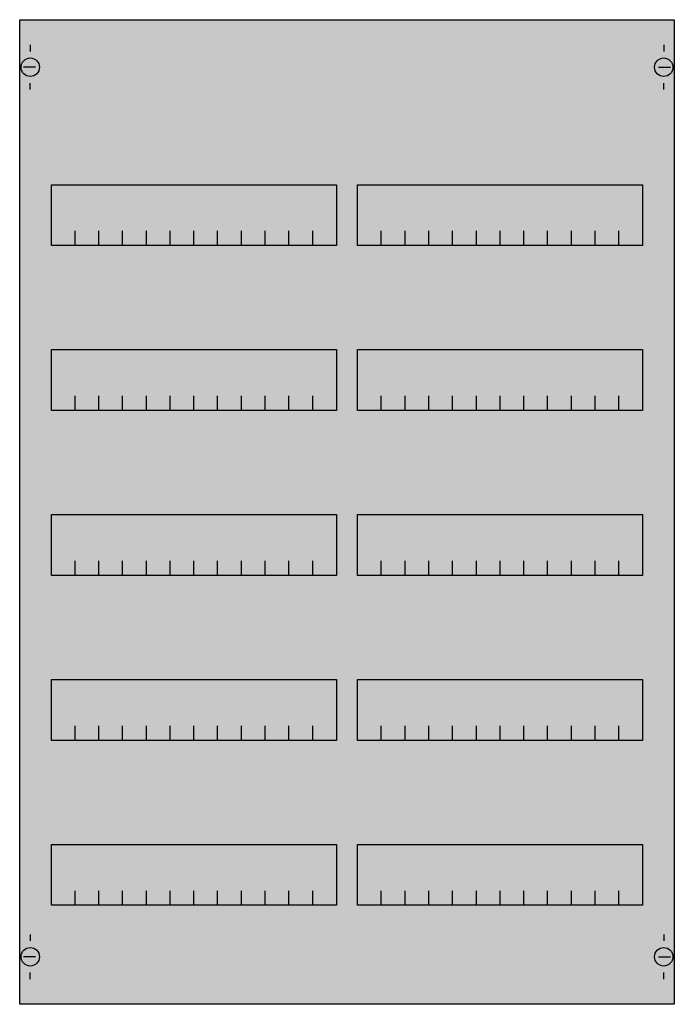
# Model space of a CAD drawing. Extents: x 0.2 to 49.8, y 0.2 to 74.8.
import ezdxf

# ---------------------------------------------------------------- set-up
doc = ezdxf.new("R2010")
doc.units = 0
doc.layers.get('0').update_dxf_attribs({"linetype": 'CONTINUOUS'})
doc.layers.add('1', color=7, linetype='CONTINUOUS')

# ---------------------------------------------------------------- blocks, each defined once
blk = doc.blocks.new('as25')
at = {"layer": '1', "color": 7, "linetype": 'CONTINUOUS'}
for p, q in [((1, 72.9), (1, 72.4)), ((49, 72.9), (49, 72.4)), ((1.4, 71.2), (0.5, 71.2)), ((48.6, 71.2), (49.5, 71.2)), ((1, 69.5), (1, 70)), ((49, 69.5), (49, 70)), ((1, 5.5), (1, 5)), ((49, 5.5), (49, 5)), ((1.4, 3.8), (0.5, 3.8)), ((48.6, 3.8), (49.5, 3.8)), ((1, 2.1), (1, 2.6)), ((49, 2.1), (49, 2.6))]:
    blk.add_line(p, q, dxfattribs=at)
for points in [[(49.8, 74.8), (49.8, 0.2), (0.2, 0.2), (0.2, 74.8)], [(24.2, 62.3), (24.2, 57.7), (2.6, 57.7), (2.6, 62.3)], [(47.4, 62.3), (47.4, 57.7), (25.8, 57.7), (25.8, 62.3)], [(24.2, 49.8), (24.2, 45.2), (2.6, 45.2), (2.6, 49.8)], [(47.4, 49.8), (47.4, 45.2), (25.8, 45.2), (25.8, 49.8)], [(24.2, 37.3), (24.2, 32.7), (2.6, 32.7), (2.6, 37.3)], [(47.4, 37.3), (47.4, 32.7), (25.8, 32.7), (25.8, 37.3)], [(24.2, 24.8), (24.2, 20.2), (2.6, 20.2), (2.6, 24.8)], [(47.4, 24.8), (47.4, 20.2), (25.8, 20.2), (25.8, 24.8)], [(24.2, 12.3), (24.2, 7.7), (2.6, 7.7), (2.6, 12.3)], [(47.4, 12.3), (47.4, 7.7), (25.8, 7.7), (25.8, 12.3)]]:
    blk.add_lwpolyline(points, close=True, dxfattribs=at)
for points in [[(4.4, 57.7), (4.4, 58.8)], [(6.2, 57.7), (6.2, 58.8)], [(8, 57.7), (8, 58.8)], [(9.8, 57.7), (9.8, 58.8)], [(11.6, 57.7), (11.6, 58.8)], [(13.4, 57.7), (13.4, 58.8)], [(15.2, 57.7), (15.2, 58.8)], [(17, 57.7), (17, 58.8)], [(18.8, 57.7), (18.8, 58.8)], [(20.6, 57.7), (20.6, 58.8)], [(22.4, 57.7), (22.4, 58.8)], [(27.6, 57.7), (27.6, 58.8)], [(29.4, 57.7), (29.4, 58.8)], [(31.2, 57.7), (31.2, 58.8)], [(33, 57.7), (33, 58.8)], [(34.8, 57.7), (34.8, 58.8)], [(36.6, 57.7), (36.6, 58.8)], [(38.4, 57.7), (38.4, 58.8)], [(40.2, 57.7), (40.2, 58.8)], [(42, 57.7), (42, 58.8)], [(43.8, 57.7), (43.8, 58.8)], [(45.6, 57.7), (45.6, 58.8)], [(4.4, 45.2), (4.4, 46.3)], [(6.2, 45.2), (6.2, 46.3)], [(8, 45.2), (8, 46.3)], [(9.8, 45.2), (9.8, 46.3)], [(11.6, 45.2), (11.6, 46.3)], [(13.4, 45.2), (13.4, 46.3)], [(15.2, 45.2), (15.2, 46.3)], [(17, 45.2), (17, 46.3)], [(18.8, 45.2), (18.8, 46.3)], [(20.6, 45.2), (20.6, 46.3)], [(22.4, 45.2), (22.4, 46.3)], [(27.6, 45.2), (27.6, 46.3)], [(29.4, 45.2), (29.4, 46.3)], [(31.2, 45.2), (31.2, 46.3)], [(33, 45.2), (33, 46.3)], [(34.8, 45.2), (34.8, 46.3)], [(36.6, 45.2), (36.6, 46.3)], [(38.4, 45.2), (38.4, 46.3)], [(40.2, 45.2), (40.2, 46.3)], [(42, 45.2), (42, 46.3)], [(43.8, 45.2), (43.8, 46.3)], [(45.6, 45.2), (45.6, 46.3)], [(4.4, 32.7), (4.4, 33.8)], [(6.2, 32.7), (6.2, 33.8)], [(8, 32.7), (8, 33.8)], [(9.8, 32.7), (9.8, 33.8)], [(11.6, 32.7), (11.6, 33.8)], [(13.4, 32.7), (13.4, 33.8)], [(15.2, 32.7), (15.2, 33.8)], [(17, 32.7), (17, 33.8)], [(18.8, 32.7), (18.8, 33.8)], [(20.6, 32.7), (20.6, 33.8)], [(22.4, 32.7), (22.4, 33.8)], [(27.6, 32.7), (27.6, 33.8)], [(29.4, 32.7), (29.4, 33.8)], [(31.2, 32.7), (31.2, 33.8)], [(33, 32.7), (33, 33.8)], [(34.8, 32.7), (34.8, 33.8)], [(36.6, 32.7), (36.6, 33.8)], [(38.4, 32.7), (38.4, 33.8)], [(40.2, 32.7), (40.2, 33.8)], [(42, 32.7), (42, 33.8)], [(43.8, 32.7), (43.8, 33.8)], [(45.6, 32.7), (45.6, 33.8)], [(4.4, 20.2), (4.4, 21.3)], [(6.2, 20.2), (6.2, 21.3)], [(8, 20.2), (8, 21.3)], [(9.8, 20.2), (9.8, 21.3)], [(11.6, 20.2), (11.6, 21.3)], [(13.4, 20.2), (13.4, 21.3)], [(15.2, 20.2), (15.2, 21.3)], [(17, 20.2), (17, 21.3)], [(18.8, 20.2), (18.8, 21.3)], [(20.6, 20.2), (20.6, 21.3)], [(22.4, 20.2), (22.4, 21.3)], [(27.6, 20.2), (27.6, 21.3)], [(29.4, 20.2), (29.4, 21.3)], [(31.2, 20.2), (31.2, 21.3)], [(33, 20.2), (33, 21.3)], [(34.8, 20.2), (34.8, 21.3)], [(36.6, 20.2), (36.6, 21.3)], [(38.4, 20.2), (38.4, 21.3)], [(40.2, 20.2), (40.2, 21.3)], [(42, 20.2), (42, 21.3)], [(43.8, 20.2), (43.8, 21.3)], [(45.6, 20.2), (45.6, 21.3)], [(4.4, 7.7), (4.4, 8.8)], [(6.2, 7.7), (6.2, 8.8)], [(8, 7.7), (8, 8.8)], [(9.8, 7.7), (9.8, 8.8)], [(11.6, 7.7), (11.6, 8.8)], [(13.4, 7.7), (13.4, 8.8)], [(15.2, 7.7), (15.2, 8.8)], [(17, 7.7), (17, 8.8)], [(18.8, 7.7), (18.8, 8.8)], [(20.6, 7.7), (20.6, 8.8)], [(22.4, 7.7), (22.4, 8.8)], [(27.6, 7.7), (27.6, 8.8)], [(29.4, 7.7), (29.4, 8.8)], [(31.2, 7.7), (31.2, 8.8)], [(33, 7.7), (33, 8.8)], [(34.8, 7.7), (34.8, 8.8)], [(36.6, 7.7), (36.6, 8.8)], [(38.4, 7.7), (38.4, 8.8)], [(40.2, 7.7), (40.2, 8.8)], [(42, 7.7), (42, 8.8)], [(43.8, 7.7), (43.8, 8.8)], [(45.6, 7.7), (45.6, 8.8)]]:
    blk.add_lwpolyline(points, dxfattribs=at)
for centre in [(1, 71.2), (49, 71.2), (1, 3.8), (49, 3.8)]:
    blk.add_circle(centre, 0.7, dxfattribs=at)
at = {"layer": '1', "color": 255, "linetype": 'CONTINUOUS'}
blk.add_solid([(49.8, 74.8), (49.8, 0.2), (0.2, 74.8), (0.2, 0.2)], dxfattribs=at)

msp = doc.modelspace()

# ---------------------------------------------------------------- block references
msp.add_blockref('as25', (0, 0))

doc.saveas('drawing.dxf')
